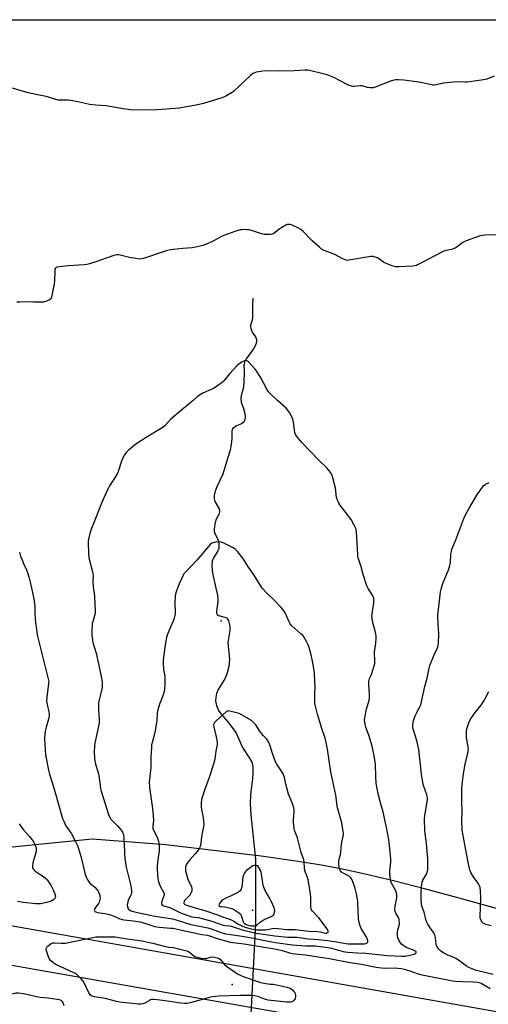
# Model space of a CAD drawing. Units: inches. Extents: x 1195768 to 1201768, y 513458 to 517458.
# Drawn here: x 1197172 to 1197445, y 516883 to 517458 of the extents above; entities that cross this region are included whole.
import ezdxf

# ---------------------------------------------------------------- set-up
doc = ezdxf.new("R2010")
doc.units = ezdxf.units.IN
doc.header["$MEASUREMENT"] = 0
for name, color, linetype in [('ELEV-Spot Elevation', 7, 'Continuous'), ('HYDRO-Hidden Single Line Stream', 5, 'Continuous'), ('HYDRO-Single Line Stream', 4, 'Continuous'), ('NTRL-Farm Land', 3, 'Continuous'), ('TRANS-Road', 130, 'Continuous'), ('Undefined', 1, 'Continuous')]:
    doc.layers.add(name, color=color, linetype=linetype)

msp = doc.modelspace()

# ---------------------------------------------------------------- linework, layer by layer
at = {"layer": 'ELEV-Spot Elevation'}
for p in [(1197289.05, 517107.15, 256.86), (1197307.47, 516938.26, 252.5), (1197295.49, 516894.94, 263.97)]:
    msp.add_point(p, dxfattribs=at)
at = {"layer": 'HYDRO-Hidden Single Line Stream'}
msp.add_line((1197309.21, 516930.37), (1197304.93, 516849.22), dxfattribs=at)
at = {"layer": 'HYDRO-Single Line Stream'}
msp.add_lwpolyline([(1197307.66, 517295.6), (1197307.34, 517291.83), (1197307.47, 517284.32), (1197307.29, 517282.66), (1197306.14, 517279.82), (1197306.14, 517278.93), (1197306.36, 517277.89), (1197307.27, 517275.65), (1197309.2, 517272.88), (1197309.75, 517271.71), (1197309.73, 517270.48), (1197309.28, 517268.48), (1197308.02, 517265.97), (1197305.47, 517262.43), (1197303.59, 517259.9), (1197302.7, 517258.31), (1197302.4, 517256.28), (1197302.48, 517252.73), (1197302.4, 517246.38), (1197301.96, 517242.56), (1197300.84, 517238.81), (1197300.51, 517237.05), (1197300.88, 517234.91), (1197302.19, 517231.07), (1197302.96, 517228.19), (1197303.2, 517226.32), (1197302.93, 517224.65), (1197302.31, 517223.12), (1197301.02, 517222.18), (1197297.97, 517220.96), (1197295.93, 517219.55), (1197295.55, 517218.88), (1197295.33, 517217.66), (1197295.38, 517213.64), (1197295.04, 517210.13), (1197294.44, 517206.74), (1197292.82, 517201.98), (1197290.09, 517192.79), (1197286.54, 517185.37), (1197285.53, 517182.82), (1197285.04, 517180.27), (1197284.98, 517178.39), (1197285.51, 517176.89), (1197287.4, 517173.61), (1197287.89, 517172.49), (1197288.15, 517170.77), (1197287.71, 517169.26), (1197286.2, 517166.49), (1197285.55, 517164.51), (1197285.15, 517162.52), (1197284.98, 517160.59), (1197285.09, 517159.27), (1197285.49, 517158.15), (1197287.16, 517154.76), (1197287.73, 517152.32), (1197287.85, 517150.17), (1197287.67, 517149.33), (1197287.17, 517148.12), (1197284.53, 517143.66), (1197283.87, 517142.03), (1197283.68, 517139.35), (1197284.09, 517135.08), (1197285.62, 517128.04), (1197286.97, 517121.93), (1197287.22, 517120.02), (1197287.25, 517118.3), (1197286.39, 517112.89), (1197286.4, 517111.73), (1197286.7, 517110.91), (1197287.59, 517110.37), (1197291.25, 517109.4), (1197292.33, 517108.87), (1197292.86, 517108.2), (1197293.31, 517107.26), (1197294.13, 517104.16), (1197294.1, 517101.53), (1197292.99, 517094.6), (1197293.12, 517092.34), (1197294.03, 517084.85), (1197293.6, 517080.56), (1197292.5, 517075.98), (1197291.26, 517073.38), (1197287.44, 517067.03), (1197286.45, 517064.82), (1197285.94, 517062.37), (1197285.79, 517060.19), (1197286.33, 517057.76), (1197287.59, 517054.78), (1197289.07, 517052.63), (1197292.8, 517048.41), (1197296.11, 517044.21), (1197298.14, 517041.17), (1197301.63, 517033.19), (1197305.68, 517026.99), (1197306.95, 517024.63), (1197307.55, 517022.05), (1197307.64, 517018.64), (1197307.33, 517014.93), (1197306.17, 517005.74), (1197306.08, 517000.41), (1197306.44, 516993.83), (1197309.24, 516968.04), (1197309.21, 516930.37)], dxfattribs=at)
at = {"layer": 'NTRL-Farm Land'}
for points in [[(1196583.61, 517458.12, 0), (1197723.97, 517458, 0)], [(1197449.77, 516939.18, 0), (1197427.92, 516945.3, 0), (1197407.74, 516950.73, 0), (1197389.58, 516955.36, 0), (1197373.2, 516959.27, 0), (1197358.9, 516962.39, 0), (1197346.57, 516964.73, 0), (1197331.38, 516967.13, 0), (1197312.46, 516969.72, 0), (1197289.6, 516972.55, 0), (1197256.88, 516976.36, 0), (1197213.86, 516979.73, 0), (1197126.33, 516971.05, 0)]]:
    msp.add_polyline3d(points, dxfattribs=at)
at = {"layer": 'TRANS-Road'}
for points in [[(1196654.02, 517020.49), (1196925.51, 516972.1), (1197171.88, 516928.43), (1197461.89, 516876.93), (1197592.14, 516854.88), (1197724.07, 516832.54), (1197915.74, 516802.55), (1198106.7, 516776.64), (1198386.47, 516745.2), (1198484.51, 516735.32)], [(1198437.97, 516717.65), (1198366.06, 516724.6), (1198275.33, 516733.77), (1198154.62, 516748.35), (1197996.02, 516768.65), (1197899.9, 516782.58), (1197712.12, 516810.83), (1197614.24, 516827.65), (1197509.09, 516845.55), (1197418.29, 516861.36), (1197322.71, 516878.5), (1197170.34, 516905.42), (1196906.64, 516952.25), (1196726.29, 516984.21), (1196591.49, 517008.57)]]:
    msp.add_lwpolyline(points, dxfattribs=at)
at = {"layer": 'Undefined'}
for points, elevation in [([(1197448.37, 517425.07), (1197444.08, 517423.38), (1197443.25, 517423.14), (1197442.08, 517422.94), (1197432.65, 517421.72), (1197431.49, 517421.7), (1197426.95, 517421.86), (1197424.68, 517421.71), (1197418.89, 517421.06), (1197414.6, 517420.13), (1197413.47, 517419.97), (1197412.67, 517419.98), (1197411.8, 517420.11), (1197406.61, 517421.32), (1197403.01, 517421.92), (1197395.64, 517422.74), (1197392.44, 517422.96), (1197390.99, 517422.95), (1197389.85, 517422.79), (1197387.86, 517422.22), (1197378.87, 517418.64), (1197377.77, 517418.31), (1197376.95, 517418.25), (1197375.86, 517418.37), (1197374.48, 517418.63), (1197371.36, 517419.5), (1197370.21, 517419.51), (1197366.71, 517419.13), (1197365.99, 517419.14), (1197365.19, 517419.28), (1197363.8, 517419.75), (1197362.16, 517420.43), (1197354.9, 517424.3), (1197350.95, 517425.94), (1197348.7, 517426.61), (1197340.57, 517428.51), (1197339.69, 517428.59), (1197337.91, 517428.57), (1197334.94, 517428.45), (1197331.66, 517428.22), (1197323.08, 517427.98), (1197314.12, 517428.18), (1197312.42, 517427.96), (1197309.59, 517427.45), (1197308.56, 517427.12), (1197307.64, 517426.64), (1197306.28, 517425.52), (1197296.28, 517416.18), (1197295.1, 517415.35), (1197291.82, 517413.54), (1197290.54, 517412.9), (1197289.45, 517412.48), (1197278.74, 517409.29), (1197274.44, 517408.28), (1197268.85, 517407.22), (1197264.81, 517406.55), (1197262.24, 517406.23), (1197251.51, 517405.48), (1197241.91, 517405.36), (1197236.26, 517405.54), (1197231.89, 517406.14), (1197221.98, 517407.87), (1197215.92, 517408.25), (1197212.4, 517408.64), (1197205.73, 517410.11), (1197201.19, 517411), (1197199.78, 517411.08), (1197195.79, 517411.06), (1197194.1, 517411.21), (1197187.06, 517413.32), (1197181.97, 517414.28), (1197176.47, 517415.43), (1197171.77, 517416.71), (1197167.43, 517418.21)], 264), ([(1197449.29, 517332.61), (1197443.14, 517332.34), (1197441.4, 517332.17), (1197439.69, 517331.67), (1197432.07, 517328.95), (1197430.97, 517328.49), (1197430.19, 517328.06), (1197426.84, 517325.6), (1197425.59, 517324.82), (1197424.55, 517324.37), (1197423.47, 517324.02), (1197420.19, 517323.37), (1197419.11, 517323.01), (1197404.09, 517315.21), (1197403.02, 517314.71), (1197402.18, 517314.45), (1197400.72, 517314.27), (1197392.97, 517313.79), (1197391.79, 517313.79), (1197390.91, 517313.92), (1197388.35, 517314.68), (1197384.9, 517316.02), (1197383.9, 517316.57), (1197380.29, 517319.01), (1197378.93, 517319.57), (1197377.8, 517319.84), (1197376.36, 517319.8), (1197372.87, 517319.35), (1197363.63, 517317.64), (1197362.78, 517317.59), (1197361.95, 517317.75), (1197360.06, 517318.6), (1197355.45, 517321.04), (1197349.19, 517323.47), (1197347.72, 517324.18), (1197346.39, 517325.24), (1197342.3, 517329.07), (1197336.97, 517334.45), (1197335.68, 517335.6), (1197334.19, 517336.45), (1197330.52, 517338.19), (1197329.45, 517338.52), (1197328.12, 517338.62), (1197327.59, 517338.53), (1197326.79, 517338.2), (1197324.46, 517336.9), (1197323.26, 517336.07), (1197320.11, 517333.58), (1197319.4, 517333.14), (1197318.88, 517332.95), (1197318.02, 517332.81), (1197316.84, 517332.74), (1197315.06, 517332.71), (1197314.17, 517332.78), (1197312.74, 517333.12), (1197306.79, 517335.01), (1197305.36, 517335.39), (1197304.2, 517335.53), (1197302.75, 517335.55), (1197301.29, 517335.51), (1197300.16, 517335.36), (1197297.15, 517334.55), (1197290.61, 517332.1), (1197289.31, 517331.48), (1197283.75, 517328.44), (1197279.98, 517326.79), (1197278.38, 517326.2), (1197274.27, 517325.27), (1197272.12, 517324.87), (1197266.84, 517324.55), (1197259.5, 517323.7), (1197257.75, 517323.43), (1197255.23, 517322.64), (1197244.3, 517318.81), (1197242.9, 517318.43), (1197241.5, 517318.39), (1197238.12, 517318.83), (1197236.43, 517319.18), (1197230.25, 517320.75), (1197229.12, 517320.91), (1197228.28, 517320.87), (1197226.59, 517320.45), (1197215.5, 517316.6), (1197212.23, 517315.52), (1197210.85, 517315.14), (1197209.11, 517314.94), (1197200.03, 517314.33), (1197194.75, 517313.83), (1197193.33, 517313.61), (1197192.84, 517313.43), (1197192.47, 517313.16), (1197192.14, 517312.53), (1197191.99, 517311.14), (1197191.9, 517305.88), (1197191.66, 517303.82), (1197190.16, 517296.16), (1197189.98, 517295.62), (1197189.71, 517295.15), (1197188.89, 517294.5), (1197186.82, 517293.57), (1197185.41, 517293.3), (1197179.5, 517293.21), (1197175, 517293.35), (1197171.71, 517293.31), (1197169.92, 517293.19)], 262), ([(1197447.85, 516900.66), (1197439.54, 516902.62), (1197437.85, 516903.11), (1197436.53, 516903.59), (1197433.56, 516904.84), (1197432.28, 516905.5), (1197430.68, 516906.68), (1197428.19, 516908.69), (1197425.96, 516910.07), (1197424.43, 516910.8), (1197421.28, 516912.05), (1197419, 516913.19), (1197417.15, 516914.59), (1197416.07, 516915.55), (1197415.5, 516916.19), (1197414.96, 516917.18), (1197414.61, 516918.27), (1197414.24, 516922.1), (1197413.99, 516923.22), (1197413.66, 516924), (1197413.1, 516924.98), (1197411.01, 516927.91), (1197409.58, 516930.45), (1197408.93, 516931.74), (1197408.58, 516932.8), (1197407.45, 516937.13), (1197406.22, 516940.65), (1197405.93, 516942.33), (1197405.81, 516944.05), (1197405.83, 516948.64), (1197405.94, 516951.89), (1197406.14, 516953.32), (1197406.46, 516954.72), (1197406.82, 516955.8), (1197408.97, 516959.36), (1197409.58, 516960.96), (1197409.78, 516962.08), (1197409.68, 516968.46), (1197408.84, 516977.28), (1197407.98, 516984.62), (1197407.74, 516991.51), (1197407.88, 516993.58), (1197409.25, 517001.42), (1197409.41, 517002.9), (1197409.42, 517004.07), (1197409.11, 517005.59), (1197407.14, 517011.07), (1197406.7, 517012.74), (1197405.92, 517017.57), (1197404.53, 517032.07), (1197403.31, 517037.36), (1197401.03, 517044.74), (1197400.85, 517045.88), (1197400.87, 517046.71), (1197401.33, 517048.87), (1197402.38, 517051.79), (1197403.08, 517053.33), (1197404.88, 517056.59), (1197405.55, 517058.21), (1197407.99, 517068.88), (1197409.31, 517073.62), (1197410.52, 517079.49), (1197410.95, 517081.11), (1197413.41, 517087.24), (1197415.36, 517091.41), (1197415.8, 517092.74), (1197416, 517094.43), (1197416.13, 517099.61), (1197415.65, 517105.26), (1197415.58, 517110.34), (1197417.07, 517124.02), (1197417.42, 517125.74), (1197418.5, 517129.03), (1197421.7, 517137.04), (1197422.29, 517138.71), (1197422.85, 517141.43), (1197423.19, 517146.04), (1197423.45, 517147.69), (1197423.77, 517149.04), (1197426, 517154.47), (1197430.64, 517166.9), (1197431.89, 517169.49), (1197433.52, 517172.53), (1197438.32, 517180.57), (1197441.67, 517185.17), (1197442.42, 517186.1), (1197443.05, 517186.68), (1197443.75, 517187.11), (1197444.73, 517187.6), (1197445.51, 517187.87)], 262), ([(1197171.43, 517147.27), (1197172.11, 517144.98), (1197172.8, 517143.1), (1197173.81, 517140.66), (1197175.53, 517136.98), (1197176.17, 517135.3), (1197176.88, 517132.94), (1197178.04, 517128.21), (1197179.77, 517119.99), (1197180.18, 517117.33), (1197180.39, 517115.26), (1197180.51, 517111.25), (1197180.89, 517105.75), (1197181.32, 517102.38), (1197181.85, 517099.01), (1197183.69, 517091.29), (1197188.42, 517072.45), (1197188.49, 517071.67), (1197188.43, 517070.5), (1197187.4, 517062.58), (1197187.24, 517060.55), (1197187.55, 517058.26), (1197188.61, 517054.01), (1197188.72, 517052.85), (1197188.7, 517051.68), (1197188.32, 517049.7), (1197186.98, 517045.1), (1197186.45, 517042.77), (1197186.22, 517040.99), (1197186.11, 517038.05), (1197186.19, 517035.24), (1197186.72, 517029.02), (1197188.44, 517020), (1197189.02, 517017.73), (1197191.38, 517010.34), (1197192.37, 517006.98), (1197196.61, 516991.73), (1197197.29, 516990.14), (1197198.59, 516987.57), (1197199.19, 516986.59), (1197201.81, 516982.84), (1197204.2, 516978.37), (1197205.11, 516976.49), (1197205.67, 516974.86), (1197207.46, 516968.94), (1197209.64, 516959.81), (1197210.44, 516957.6), (1197211.25, 516955.72), (1197211.84, 516954.75), (1197212.77, 516953.75), (1197215.37, 516951.6), (1197216.55, 516950.42), (1197217.35, 516949.3), (1197218.07, 516947.46), (1197218.37, 516946.37), (1197218.45, 516945.54), (1197218.35, 516944.67), (1197218.02, 516943.22), (1197217.74, 516942.39), (1197217.46, 516941.87), (1197215.84, 516939.76), (1197215.24, 516938.83), (1197215.05, 516938.17), (1197215.13, 516937.84), (1197215.33, 516937.56), (1197215.95, 516937.23), (1197216.99, 516936.95), (1197221.3, 516936.33), (1197223.89, 516935.73), (1197226.62, 516934.7), (1197229.92, 516933.26), (1197231.3, 516932.82), (1197232.45, 516932.64), (1197237.98, 516932.08), (1197241.65, 516931.39), (1197245.25, 516930.5), (1197250.3, 516928.82), (1197251.67, 516928.47), (1197253.08, 516928.31), (1197259.49, 516927.85), (1197261.06, 516927.66), (1197264.44, 516926.99), (1197270.6, 516925.52), (1197276.14, 516924.36), (1197277.9, 516924.05), (1197281.14, 516923.67), (1197282.3, 516923.35), (1197286.72, 516921.79), (1197292.47, 516920.09), (1197294.31, 516919.65), (1197302.56, 516918.69), (1197311.92, 516917), (1197321.42, 516915.53), (1197324.7, 516914.8), (1197329, 516913.44), (1197330.63, 516913.06), (1197332.31, 516912.82), (1197338.4, 516912.25), (1197353.23, 516909.92), (1197363.22, 516907.89), (1197371.02, 516906.65), (1197379.57, 516904.99), (1197384.18, 516904.35), (1197390.77, 516904.55), (1197392.18, 516904.47), (1197394.14, 516904.22), (1197395.86, 516903.83), (1197399.27, 516902.85), (1197403.56, 516901.23), (1197405.37, 516900.71), (1197424.11, 516897.04), (1197425.81, 516896.83), (1197430.11, 516896.53), (1197436.02, 516896.46), (1197438.69, 516896.16), (1197440.14, 516895.86), (1197441.2, 516895.41), (1197442.75, 516894.57), (1197446.12, 516892.5)], 262), ([(1197446.54, 516929.03), (1197443.54, 516929.95), (1197441.97, 516930.7), (1197441.53, 516931.04), (1197441.17, 516931.47), (1197440.51, 516932.75), (1197440.26, 516933.59), (1197440.17, 516934.45), (1197440.57, 516945.4), (1197440.34, 516949.7), (1197440.15, 516951.4), (1197439.82, 516952.43), (1197439.22, 516953.64), (1197438.6, 516954.58), (1197436.47, 516957.41), (1197434.84, 516960.27), (1197434.14, 516961.87), (1197433.51, 516964.29), (1197432.34, 516971.41), (1197431, 516977.55), (1197430.01, 516982.82), (1197429.72, 516985.16), (1197429.56, 516990.64), (1197429.62, 516995.66), (1197429.51, 517002.24), (1197429.56, 517009.03), (1197429.86, 517013.29), (1197430.4, 517017.71), (1197431.48, 517023.79), (1197433.02, 517029.73), (1197433.31, 517031.44), (1197433.33, 517032.58), (1197433.25, 517033.45), (1197432.46, 517037.84), (1197432.28, 517039.3), (1197432.31, 517042.72), (1197432.49, 517044.12), (1197433.68, 517047.63), (1197434.59, 517049.73), (1197437.3, 517053.58), (1197440.75, 517057.89), (1197442.49, 517060.66), (1197443.36, 517062.2), (1197445.19, 517065.84)], 264), ([(1197171.24, 516988.73), (1197171.99, 516987.47), (1197173.57, 516985.34), (1197177.07, 516981.51), (1197178.66, 516979.53), (1197179.74, 516977.87), (1197180.9, 516975.6), (1197181.07, 516975.08), (1197181.17, 516974.26), (1197181.1, 516972.57), (1197180.79, 516971.18), (1197179.6, 516967.33), (1197179.25, 516965.93), (1197179.02, 516963.86), (1197179.09, 516963.02), (1197179.25, 516962.56), (1197179.81, 516961.75), (1197180.65, 516961.04), (1197185.45, 516957.87), (1197186.59, 516957.01), (1197187.57, 516955.94), (1197188.99, 516954.09), (1197189.72, 516952.82), (1197191.28, 516949.65), (1197192.21, 516947.14), (1197192.38, 516946.31), (1197192.36, 516945.78), (1197192.06, 516945.12), (1197191.53, 516944.57), (1197190.62, 516943.99), (1197189.38, 516943.38), (1197186.4, 516942.46), (1197183.73, 516942), (1197181.08, 516941.93), (1197173.76, 516942.79), (1197170.4, 516943.31)], 264), ([(1197115.76, 516898.73), (1197122.48, 516897.99), (1197140.16, 516894.84), (1197148.61, 516893.56), (1197160.17, 516891.17), (1197162.26, 516890.58), (1197165.01, 516889.61), (1197165.84, 516889.43), (1197166.91, 516889.44), (1197169.24, 516890.04), (1197170.97, 516889.96), (1197173.59, 516889.6), (1197176.6, 516889.04), (1197181.43, 516887.8), (1197183.45, 516887.55), (1197188.19, 516887.17), (1197193.2, 516886.37), (1197194.59, 516886.07), (1197195.57, 516885.66), (1197196.35, 516885.03), (1197196.73, 516884.35), (1197197.41, 516882.55)], 264)]:
    msp.add_lwpolyline(points, dxfattribs=dict(at, elevation=elevation))
for points, elevation in [([(1197303.7, 517259.09), (1197302.73, 517258.92), (1197301.04, 517258.27), (1197298.53, 517256.26), (1197293.89, 517251.34), (1197290.63, 517247.28), (1197290.02, 517246.67), (1197289.1, 517245.93), (1197286.48, 517244.02), (1197285.01, 517243.04), (1197283.68, 517242.39), (1197278.37, 517240.06), (1197277.38, 517239.56), (1197276.47, 517238.96), (1197275.21, 517237.93), (1197272.88, 517235.78), (1197264.81, 517229.26), (1197261.09, 517226.04), (1197259.61, 517224.66), (1197256.41, 517221.27), (1197255.21, 517220.19), (1197253.79, 517219.24), (1197245.34, 517214.29), (1197239.88, 517210.64), (1197238.45, 517209.61), (1197235.76, 517207.47), (1197234.91, 517206.7), (1197233.72, 517205.45), (1197232.68, 517204.12), (1197231.49, 517201.97), (1197230.91, 517200.35), (1197229.05, 517194.45), (1197228.53, 517193.06), (1197227.38, 517191.11), (1197224.71, 517187.22), (1197223.94, 517185.98), (1197222.95, 517183.96), (1197219.89, 517177.2), (1197213, 517160.08), (1197212.42, 517158.18), (1197211.75, 517154.83), (1197211.61, 517153.69), (1197211.66, 517146.13), (1197212.09, 517143.24), (1197213.96, 517136.49), (1197214.29, 517134.85), (1197214.36, 517133.72), (1197214.3, 517130.26), (1197214.39, 517127.02), (1197215.13, 517121.48), (1197215.62, 517113), (1197215.59, 517111.84), (1197215.42, 517110.79), (1197214.18, 517106.68), (1197213.94, 517105.55), (1197213.65, 517100.79), (1197213.68, 517098.71), (1197214.01, 517096.08), (1197214.28, 517094.62), (1197216.15, 517088.31), (1197216.58, 517086.6), (1197219.23, 517073.7), (1197219.62, 517071.44), (1197219.77, 517070.03), (1197219.66, 517068.35), (1197219.38, 517066.41), (1197217.95, 517061.1), (1197217.62, 517059.37), (1197217.54, 517055.28), (1197217.91, 517049.35), (1197217.91, 517047.67), (1197217.61, 517045.75), (1197215.5, 517035.85), (1197215.14, 517033.83), (1197214.97, 517031), (1197215.32, 517026.56), (1197215.85, 517023.46), (1197217.19, 517019.19), (1197217.52, 517017.84), (1197218.33, 517012.75), (1197218.75, 517009.24), (1197219.05, 517007.77), (1197220.19, 517003.96), (1197223.38, 516994.04), (1197223.96, 516992.81), (1197224.83, 516991.46), (1197225.6, 516990.61), (1197228.68, 516987.59), (1197230.87, 516984.91), (1197231.6, 516983.71), (1197232.07, 516982.19), (1197232.34, 516980.25), (1197232.62, 516977.12), (1197232.64, 516971.33), (1197232.89, 516968.53), (1197233.78, 516963.32), (1197236.39, 516952.53), (1197236.7, 516950.94), (1197236.8, 516949.83), (1197236.81, 516948.45), (1197236.61, 516947.39), (1197236.27, 516946.66), (1197235.04, 516944.5), (1197234.59, 516943.2), (1197234.3, 516941.3), (1197234.45, 516940.18), (1197234.87, 516939.13), (1197235.2, 516938.71), (1197235.59, 516938.39), (1197236.62, 516937.92), (1197238.58, 516937.34), (1197250.42, 516934.76), (1197256.97, 516933.8), (1197260.65, 516933.13), (1197263.47, 516932.36), (1197271.37, 516929.94), (1197274.47, 516929.24), (1197278.44, 516928.57), (1197281.3, 516927.92), (1197283.29, 516927.31), (1197289.11, 516925.2), (1197291.58, 516924.54), (1197294.6, 516923.98), (1197301.39, 516922.99), (1197308, 516921.88), (1197316.59, 516920.1), (1197320.9, 516919.44), (1197330.74, 516918.11), (1197338.6, 516917.45), (1197344.2, 516917.4), (1197351.36, 516916.56), (1197353.58, 516916.12), (1197360.34, 516914.19), (1197361.51, 516913.96), (1197363, 516913.8), (1197368.68, 516913.35), (1197373.44, 516913.24), (1197386.01, 516911.85), (1197390.42, 516911.64), (1197394.39, 516911.35), (1197395.23, 516911.36), (1197396.4, 516911.49), (1197401.75, 516912.66), (1197402.42, 516912.93), (1197402.8, 516913.39), (1197402.8, 516913.94), (1197402.54, 516914.29), (1197402.12, 516914.59), (1197401.37, 516914.97), (1197398.11, 516916.01), (1197396.79, 516916.59), (1197395.81, 516917.16), (1197394.33, 516918.47), (1197393.26, 516919.75), (1197392.68, 516920.67), (1197392.22, 516922.06), (1197392.05, 516923.44), (1197392.05, 516925.3), (1197392.26, 516926.72), (1197393.06, 516930), (1197393.12, 516930.85), (1197393.05, 516931.99), (1197392.89, 516933.13), (1197392.65, 516933.93), (1197391, 516936.48), (1197390.65, 516937.45), (1197390.51, 516938.55), (1197390.64, 516940.56), (1197391.55, 516945.44), (1197391.63, 516947.47), (1197391.48, 516948.3), (1197390.97, 516949.63), (1197388.48, 516954.06), (1197388.09, 516955.18), (1197387.84, 516956.34), (1197387.55, 516959.26), (1197387.47, 516961.02), (1197388.06, 516966.33), (1197388.11, 516968.01), (1197387.34, 516976.16), (1197386.92, 516979.27), (1197385.81, 516985.47), (1197385.21, 516988.34), (1197383.54, 516995.61), (1197382.05, 517000.91), (1197380.89, 517005.43), (1197379.94, 517010.09), (1197379.64, 517012.31), (1197379.38, 517016.44), (1197379.25, 517023.44), (1197378.44, 517028.37), (1197377.21, 517034.07), (1197375.37, 517039.87), (1197373.61, 517045.09), (1197373.18, 517046.66), (1197372.95, 517048.04), (1197372.82, 517049.42), (1197372.86, 517050.26), (1197373.49, 517053.91), (1197373.94, 517055.88), (1197375.39, 517060.65), (1197375.69, 517062.38), (1197375.73, 517064.15), (1197375.43, 517066.85), (1197375.17, 517070.3), (1197375.22, 517071.99), (1197375.64, 517073.52), (1197376.73, 517075.93), (1197377.44, 517077.85), (1197378.46, 517080.91), (1197378.78, 517082.32), (1197378.83, 517084.56), (1197378.61, 517087.67), (1197378.61, 517088.82), (1197379.36, 517094.13), (1197379.62, 517096.79), (1197379.63, 517097.96), (1197379.32, 517099.67), (1197377.46, 517107.04), (1197377.08, 517109.81), (1197377.14, 517111.21), (1197377.83, 517115.16), (1197378.13, 517117.51), (1197378.26, 517119.28), (1197378.18, 517120.14), (1197377.94, 517120.96), (1197377.59, 517121.75), (1197374.9, 517125.98), (1197374.14, 517127.55), (1197371.92, 517134.17), (1197370.73, 517138.62), (1197369.14, 517143.89), (1197368.94, 517144.75), (1197368.8, 517145.91), (1197368, 517158.91), (1197367.85, 517160.38), (1197367.67, 517161.17), (1197366.98, 517162.73), (1197364.97, 517166.31), (1197358.42, 517174.8), (1197357.79, 517175.78), (1197357.3, 517176.78), (1197356.78, 517178.08), (1197356.49, 517179.19), (1197355.75, 517184.78), (1197355.48, 517186.23), (1197354.1, 517191.36), (1197353.71, 517192.46), (1197353.3, 517193.23), (1197352.42, 517194.42), (1197350.7, 517196.48), (1197346.06, 517200.88), (1197336.12, 517211.2), (1197333.2, 517214.82), (1197332.41, 517216.02), (1197332.06, 517217.06), (1197331.25, 517223.08), (1197330.91, 517224.84), (1197330.04, 517226.96), (1197329.03, 517228.72), (1197327.79, 517230.39), (1197327.01, 517231.28), (1197322.09, 517235.58), (1197317.98, 517239.69), (1197316.8, 517240.96), (1197315.85, 517242.4), (1197312.28, 517248.95), (1197309.72, 517253.19), (1197308.8, 517254.31), (1197305.01, 517258.31), (1197304.39, 517258.83)], 260), ([(1197288.27, 517153.21), (1197285.9, 517153.02), (1197284.44, 517152.81), (1197283.65, 517152.53), (1197282.98, 517152.03), (1197274.94, 517142.64), (1197268.14, 517135.47), (1197267.37, 517134.57), (1197266.9, 517133.83), (1197264.6, 517128.73), (1197262.94, 517124.14), (1197262.33, 517122.03), (1197262.19, 517120.91), (1197262.1, 517118.63), (1197262.31, 517111.51), (1197262.16, 517110.36), (1197261.75, 517108.66), (1197261.21, 517107.01), (1197259.28, 517103.17), (1197257.59, 517098.85), (1197257.16, 517097.47), (1197256.79, 517095.43), (1197255.99, 517090.16), (1197255.37, 517084.39), (1197255.27, 517082.66), (1197255.39, 517078.65), (1197256.17, 517074.9), (1197256.32, 517073.63), (1197256.32, 517070.05), (1197256.15, 517067.32), (1197255.88, 517065.94), (1197255.16, 517063.48), (1197253.19, 517058.59), (1197252.15, 517055.18), (1197251.86, 517053.26), (1197251.59, 517048.95), (1197250.7, 517042.95), (1197250.32, 517041.24), (1197249, 517036.73), (1197248.56, 517034.77), (1197248.4, 517033.03), (1197248.12, 517027.49), (1197248.18, 517022.99), (1197248.12, 517021.58), (1197247.22, 517014.62), (1197247.13, 517013.46), (1197247.27, 517009.96), (1197249.14, 516997.71), (1197249.54, 516993.31), (1197249.64, 516990.66), (1197249.16, 516987.21), (1197249.19, 516985.95), (1197249.56, 516984.91), (1197251.16, 516982.1), (1197252.05, 516980.26), (1197252.53, 516978.57), (1197252.96, 516976.26), (1197253.01, 516974.82), (1197252.9, 516972.81), (1197252.2, 516967.6), (1197251.84, 516963.9), (1197251.8, 516962.16), (1197252.21, 516956.49), (1197252.5, 516954.76), (1197253.69, 516951.86), (1197255.45, 516948.84), (1197255.8, 516947.85), (1197255.8, 516947.22), (1197255.68, 516946.69), (1197254.49, 516943.61), (1197254.33, 516942.56), (1197254.38, 516941.83), (1197254.75, 516941.25), (1197255.39, 516940.84), (1197259.16, 516939.8), (1197265.48, 516936.78), (1197267.59, 516935.97), (1197272.08, 516934.46), (1197273.48, 516934.13), (1197275.94, 516933.92), (1197277.34, 516933.66), (1197283.71, 516931.76), (1197290.25, 516929.46), (1197291.33, 516929.26), (1197293.93, 516929.06), (1197294.98, 516928.85), (1197301.35, 516926.87), (1197309.61, 516924.77), (1197320.42, 516923.22), (1197327.96, 516922.58), (1197333.25, 516922.59), (1197340.08, 516921.56), (1197345.93, 516921.11), (1197351.06, 516920.61), (1197356.64, 516919.85), (1197360.61, 516919.03), (1197363.17, 516918.69), (1197364.47, 516918.62), (1197367.51, 516918.66), (1197371.92, 516918.58), (1197372.79, 516918.61), (1197373.59, 516918.78), (1197374.25, 516919.13), (1197374.53, 516919.47), (1197374.6, 516919.67), (1197374.6, 516920.38), (1197374.28, 516921.69), (1197373.71, 516922.97), (1197371.69, 516926.06), (1197370.86, 516927.57), (1197370.22, 516929.19), (1197369.5, 516931.72), (1197369.27, 516933.71), (1197368.91, 516942.15), (1197368.79, 516943.61), (1197367.98, 516947.87), (1197367.25, 516950.92), (1197366.75, 516952.58), (1197365.48, 516955.91), (1197364.8, 516957.19), (1197364.44, 516957.58), (1197363.78, 516958.07), (1197360.75, 516959.63), (1197359.41, 516960.54), (1197358.86, 516961.11), (1197358.43, 516961.77), (1197358.01, 516963.11), (1197357.67, 516965.43), (1197357.69, 516966.81), (1197357.94, 516968.08), (1197358.79, 516970.85), (1197359.01, 516971.91), (1197359.19, 516975), (1197359.37, 516976.7), (1197360.41, 516982.5), (1197360.45, 516983.38), (1197360.36, 516984.26), (1197359.49, 516989.24), (1197356.85, 516998.86), (1197356.56, 517000.86), (1197356.11, 517005.47), (1197353.19, 517019.02), (1197351.17, 517032.22), (1197350.34, 517036.15), (1197349.72, 517038.65), (1197347.88, 517044.4), (1197345.4, 517052.73), (1197344, 517058.13), (1197343.86, 517059.29), (1197343.83, 517060.74), (1197343.86, 517064.82), (1197344, 517068.16), (1197343.68, 517072.5), (1197343.65, 517075.87), (1197343.57, 517077.03), (1197342.68, 517082.64), (1197341.65, 517087.24), (1197340.34, 517092.15), (1197339.95, 517093.13), (1197339.14, 517094.68), (1197337.42, 517097.74), (1197336.76, 517098.69), (1197335.69, 517099.68), (1197332, 517102.65), (1197330.35, 517104.27), (1197329.43, 517105.37), (1197328.72, 517106.66), (1197326.38, 517111.83), (1197325.83, 517112.78), (1197325.08, 517113.89), (1197323.91, 517115.23), (1197320.22, 517119.14), (1197315.92, 517123.17), (1197313.11, 517126.33), (1197308.64, 517133.36), (1197304.64, 517139.06), (1197301.71, 517143.73), (1197298.64, 517147.72), (1197297.21, 517149.05), (1197295.78, 517149.98), (1197290.22, 517152.78), (1197289.13, 517153.15)], 258), ([(1197293.6, 517054.56), (1197292.81, 517054.43), (1197292.11, 517054), (1197286.23, 517048.88), (1197285.21, 517047.78), (1197284.85, 517047.09), (1197284.7, 517046.6), (1197284.66, 517046.08), (1197284.76, 517045.25), (1197286.04, 517040.22), (1197286.33, 517038.8), (1197286.71, 517036.2), (1197286.7, 517034.75), (1197286.02, 517031.1), (1197285.34, 517026.41), (1197284.62, 517023.57), (1197282.15, 517015.64), (1197279.39, 517008.38), (1197278.15, 517004.57), (1197277.71, 517002.92), (1197277.52, 517000.86), (1197277.49, 516998.5), (1197277.69, 516997.09), (1197278.59, 516992.3), (1197278.88, 516989.79), (1197278.95, 516988.39), (1197278.77, 516986.96), (1197277.82, 516982.35), (1197277.09, 516976.09), (1197276.91, 516975.36), (1197276.56, 516974.65), (1197275.08, 516972.55), (1197274, 516971.2), (1197270.77, 516967.67), (1197269.84, 516966.5), (1197268.78, 516964.7), (1197268.34, 516963.62), (1197268.23, 516962.86), (1197268.23, 516962.09), (1197268.38, 516960.94), (1197268.64, 516959.8), (1197269.72, 516956.4), (1197271.77, 516951.93), (1197272.03, 516950.89), (1197272.08, 516949.87), (1197271.98, 516949.36), (1197271.66, 516948.59), (1197270.62, 516946.87), (1197269.93, 516946.02), (1197267.95, 516944.07), (1197267.46, 516943.44), (1197267.25, 516942.82), (1197267.32, 516942.26), (1197267.59, 516941.9), (1197267.98, 516941.59), (1197268.99, 516941.13), (1197275.33, 516939.25), (1197279.66, 516938.08), (1197286.45, 516935.66), (1197290.41, 516934.17), (1197294.48, 516932.84), (1197296.59, 516931.91), (1197298.88, 516930.35), (1197302, 516928.67), (1197303.69, 516928.09), (1197306.58, 516927.35), (1197309.92, 516926.85), (1197313.63, 516926.7), (1197315.07, 516926.83), (1197319.09, 516927.57), (1197320.85, 516927.66), (1197327.33, 516927.02), (1197332.38, 516926.9), (1197340.36, 516926.1), (1197345.09, 516925.82), (1197347.06, 516925.54), (1197349.87, 516924.93), (1197350.58, 516924.89), (1197351.03, 516924.96), (1197351.39, 516925.18), (1197351.5, 516925.34), (1197351.59, 516925.98), (1197351.39, 516926.66), (1197350.99, 516927.32), (1197346.12, 516933.7), (1197342.29, 516937.79), (1197341.84, 516938.46), (1197341.57, 516939.1), (1197341.42, 516940.19), (1197341.49, 516944.06), (1197341.41, 516946.13), (1197340.75, 516951.46), (1197339.97, 516956.03), (1197339.55, 516957.41), (1197338.25, 516960.27), (1197337.86, 516961.33), (1197337.64, 516962.75), (1197337.49, 516966.44), (1197337.3, 516967.72), (1197335.78, 516971.89), (1197334.9, 516975.89), (1197334.27, 516978.18), (1197333.57, 516980.46), (1197332.06, 516984.43), (1197331.72, 516985.85), (1197331.32, 516989.42), (1197331.38, 516990.88), (1197331.77, 516995.8), (1197331.74, 516996.65), (1197331.5, 516998.07), (1197330.95, 517000.01), (1197328.99, 517004.67), (1197328.48, 517006.06), (1197326.86, 517011.82), (1197326.03, 517015.68), (1197325.25, 517017.91), (1197324.7, 517018.91), (1197321.6, 517023.51), (1197320.88, 517024.79), (1197319.1, 517029.67), (1197317.79, 517034.18), (1197317.33, 517035.26), (1197316.51, 517036.83), (1197315.71, 517038.04), (1197313.61, 517040.31), (1197312.1, 517042.11), (1197310.02, 517045.57), (1197309.32, 517046.5), (1197307.88, 517047.98), (1197306.76, 517048.93), (1197299.68, 517053.12), (1197295.02, 517054.33)], 256), ([(1197308.96, 516964.34), (1197308.28, 516964.3), (1197307.69, 516964.1), (1197305.98, 516963), (1197303.92, 516961.41), (1197303.41, 516960.86), (1197302.79, 516959.95), (1197302.16, 516958.73), (1197301.84, 516957.68), (1197301.45, 516953.41), (1197301.14, 516951.78), (1197300.7, 516950.52), (1197299.93, 516949.39), (1197299.29, 516948.84), (1197297.76, 516947.97), (1197294.58, 516946.36), (1197291.43, 516944.98), (1197290.18, 516944.31), (1197289.28, 516943.62), (1197288.49, 516942.83), (1197288.06, 516942.18), (1197287.79, 516941.31), (1197287.92, 516940.79), (1197288.44, 516940.47), (1197289.2, 516940.35), (1197291.19, 516940.25), (1197292.05, 516940.09), (1197295.42, 516939.14), (1197296.84, 516938.5), (1197299.24, 516936.84), (1197299.92, 516936.3), (1197300.51, 516935.69), (1197300.86, 516935.12), (1197301.08, 516934.59), (1197301.97, 516931.52), (1197302.23, 516931.03), (1197302.76, 516930.48), (1197303.64, 516929.94), (1197304.88, 516929.51), (1197306.46, 516929.19), (1197308.2, 516929.03), (1197309.04, 516929.06), (1197309.59, 516929.22), (1197310.21, 516929.65), (1197312.09, 516931.36), (1197313, 516932.04), (1197314.29, 516932.73), (1197318.3, 516934.59), (1197319.49, 516935.27), (1197319.84, 516935.63), (1197320.07, 516936.07), (1197320.25, 516936.84), (1197320.35, 516937.93), (1197320.3, 516938.75), (1197320.07, 516939.56), (1197318.3, 516943.51), (1197317.52, 516945.05), (1197314.83, 516949.7), (1197313.96, 516951.62), (1197313.66, 516952.66), (1197313.36, 516954.28), (1197312.74, 516959.48), (1197312.24, 516961.17), (1197310.6, 516964.14)], 254), ([(1197279.4, 516910), (1197280.52, 516910.13), (1197282.72, 516910.76), (1197283.83, 516910.95), (1197285.24, 516910.91), (1197286.88, 516910.53), (1197287.89, 516910.09), (1197288.49, 516909.63), (1197290.93, 516906.65), (1197292.44, 516905.31), (1197298.69, 516901.12), (1197300.25, 516900.28), (1197301.87, 516899.53), (1197310.43, 516896.56), (1197312.07, 516896.07), (1197315.12, 516895.43), (1197317.98, 516895.1), (1197319.4, 516895.04), (1197320.52, 516894.87), (1197327.38, 516893.23), (1197329.33, 516892.65), (1197330.06, 516892.22), (1197330.72, 516891.67), (1197331.53, 516890.86), (1197332.03, 516890.17), (1197332.32, 516889.39), (1197332.52, 516888.28), (1197332.5, 516887.46), (1197332.24, 516886.69), (1197331.53, 516885.5), (1197331.17, 516885.11), (1197330.8, 516884.85), (1197330.3, 516884.66), (1197329.49, 516884.52), (1197327.19, 516884.46), (1197318.28, 516885.45), (1197316.51, 516885.72), (1197314.36, 516886.36), (1197310.42, 516887.83), (1197308.76, 516888.22), (1197306.77, 516888.39), (1197300, 516888.45), (1197287.61, 516887.96), (1197284.16, 516887.63), (1197282.2, 516887.23), (1197277.53, 516885.88), (1197271.08, 516884.16), (1197269.09, 516883.8), (1197267.64, 516883.81), (1197265.59, 516883.96), (1197255.18, 516885.54), (1197251.86, 516885.91), (1197249.53, 516886.08), (1197248.67, 516886.05), (1197247.98, 516885.88), (1197247.22, 516885.52), (1197244.53, 516883.92), (1197243.44, 516883.58), (1197242.3, 516883.41), (1197240.83, 516883.44), (1197233.47, 516884.15), (1197229.73, 516884.6), (1197228.11, 516884.87), (1197221.64, 516886.64), (1197217.7, 516887.21), (1197215.15, 516887.75), (1197213.78, 516888.15), (1197212.96, 516888.61), (1197212.44, 516889.18), (1197212, 516889.92), (1197209.34, 516895.53), (1197208.64, 516896.81), (1197207.52, 516898.18), (1197204.97, 516900.69), (1197204.26, 516901.21), (1197203.21, 516901.76), (1197192.68, 516906.59), (1197190.99, 516907.73), (1197189.45, 516909.02), (1197188.94, 516909.69), (1197188.41, 516911), (1197187.28, 516914.61), (1197187.1, 516915.42), (1197187.08, 516915.93), (1197187.36, 516916.61), (1197188.14, 516917.4), (1197190, 516918.83), (1197190.5, 516919.09), (1197191.03, 516919.24), (1197191.89, 516919.27), (1197195.72, 516918.95), (1197198.24, 516919.06), (1197214.17, 516922.31), (1197215.92, 516922.6), (1197225.84, 516922.67), (1197227.31, 516922.62), (1197229.33, 516922.37), (1197235.6, 516921.24), (1197241.56, 516920.62), (1197243.03, 516920.38), (1197246.37, 516919.58), (1197249.16, 516919.01), (1197256.64, 516917.13), (1197258.67, 516916.73), (1197261.34, 516916.44), (1197262.71, 516916.16), (1197268.3, 516914.76), (1197269.63, 516914.3), (1197270.6, 516913.76), (1197273.26, 516911.66), (1197274.23, 516911.11), (1197275.07, 516910.84), (1197277.38, 516910.31)], 264)]:
    msp.add_lwpolyline(points, close=True, dxfattribs=dict(at, elevation=elevation))

doc.saveas('drawing.dxf')
